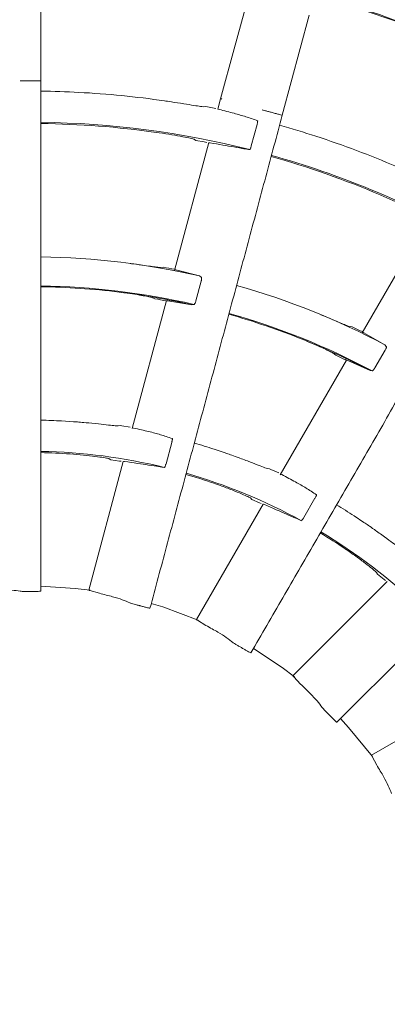
# Model space of a CAD drawing. Extents: x 0 to 420, y 0 to 297.
# Drawn here: x 118 to 120, y 173 to 178 of the extents above; entities that cross this region are included whole.
import ezdxf

# ---------------------------------------------------------------- set-up
doc = ezdxf.new("R2010")
doc.units = 0
doc.layers.add('M0', color=3, linetype='CONTINUOUS')

msp = doc.modelspace()

# ---------------------------------------------------------------- linework, layer by layer
at = {"layer": 'M0', "color": 1, "linetype": 'CONTINUOUS', "lineweight": 13}
for p, q in [((117.910021, 178.070347), (117.910021, 178.630347)), ((119.026612, 178.513699), (118.953091, 178.243521)), ((119.212561, 177.884119), (119.3575, 178.425038)), ((118.953091, 178.243521), (118.879496, 177.973363)), ((117.79827, 178.070347), (117.853992, 178.070347)), ((117.854022, 178.070347), (117.910021, 178.070347)), ((117.910021, 175.312188), (117.910021, 178.070347)), ((118.795965, 177.932346), (118.786093, 177.930297)), ((118.808522, 177.930009), (118.795965, 177.932346)), ((118.854175, 177.921034), (118.808522, 177.930009)), ((118.879548, 177.973715), (118.864362, 177.917043)), ((118.865458, 177.917346), (118.86534, 177.917189)), ((118.86534, 177.917189), (118.871351, 177.915595)), ((119.07654, 177.83439), (119.045559, 177.718768)), ((118.815901, 177.736182), (118.631009, 177.046156)), ((118.739087, 177.753984), (118.747054, 177.748542)), ((118.747054, 177.748542), (118.791768, 177.739641)), ((118.791768, 177.739641), (118.804768, 177.737023)), ((118.817844, 177.736001), (118.816762, 177.73595)), ((118.823014, 177.735196), (118.817844, 177.736001)), ((120.001085, 177.326882), (119.643902, 176.708221)), ((118.548113, 177.062193), (118.56975, 177.06329)), ((118.633095, 177.050164), (118.632975, 177.050005)), ((118.632975, 177.050005), (118.63901, 177.048483)), ((118.63901, 177.048483), (118.766307, 177.015598)), ((118.775411, 176.987819), (118.746863, 176.881278)), ((118.766578, 177.01555), (118.775644, 177.008718)), ((118.587112, 176.882332), (118.402012, 176.191529)), ((118.525036, 176.892199), (118.505597, 176.900399)), ((118.58906, 176.882166), (118.587971, 176.8821)), ((118.594248, 176.881429), (118.58906, 176.882166)), ((118.724879, 176.859927), (118.594248, 176.881429)), ((118.736091, 176.861997), (118.724879, 176.859927)), ((119.567981, 176.745167), (119.589165, 176.740627)), ((119.646954, 176.711552), (119.646797, 176.71143)), ((119.646797, 176.71143), (119.652232, 176.708398)), ((119.652232, 176.708398), (119.76668, 176.643687)), ((119.501692, 176.586938), (119.485039, 176.59989)), ((119.768285, 176.614498), (119.713135, 176.518976)), ((119.76693, 176.64357), (119.773919, 176.634625)), ((119.5591, 176.561341), (119.201514, 175.941984)), ((119.507124, 174.604254), (121.457437, 176.554567)), ((119.560938, 176.560677), (119.55987, 176.560895)), ((119.565759, 176.558622), (119.560938, 176.560677)), ((119.686374, 176.504042), (119.565759, 176.558622)), ((119.697739, 176.50314), (119.686374, 176.504042)), ((118.021829, 176.232303), (118.085193, 176.228352)), ((118.337283, 176.207583), (118.326469, 176.205247)), ((118.346179, 176.206278), (118.337283, 176.207583)), ((118.392391, 176.198913), (118.346179, 176.206278)), ((118.404096, 176.195539), (118.403973, 176.19538)), ((118.403973, 176.19538), (118.410044, 176.193973)), ((118.616265, 176.116619), (118.585273, 176.000957)), ((118.844838, 176.079767), (118.90502, 176.059552)), ((118.354411, 176.013877), (118.168031, 175.3183)), ((118.279337, 176.028207), (118.288232, 176.022988)), ((118.288232, 176.022988), (118.333893, 176.015813)), ((118.333893, 176.015813), (118.342977, 176.014334)), ((118.356365, 176.013733), (118.355265, 176.013647)), ((118.361581, 176.013104), (118.356365, 176.013733)), ((119.143145, 175.974244), (119.132095, 175.974786)), ((119.151401, 175.970681), (119.143145, 175.974244)), ((119.194132, 175.951607), (119.151401, 175.970681)), ((119.204565, 175.945318), (119.204404, 175.945197)), ((119.204404, 175.945197), (119.209905, 175.942266)), ((119.040748, 175.815977), (119.047989, 175.808634)), ((119.047989, 175.808634), (119.090238, 175.789886)), ((119.389078, 175.814173), (119.329207, 175.710474)), ((119.109555, 175.782705), (118.749497, 175.159068)), ((119.090238, 175.789886), (119.098629, 175.786106)), ((119.111405, 175.78206), (119.110321, 175.782262)), ((119.11628, 175.780103), (119.111405, 175.78206)), ((119.600325, 175.719418), (119.653224, 175.684315)), ((119.721285, 175.413912), (119.726379, 175.404945)), ((119.726379, 175.404945), (119.762336, 175.3759)), ((119.762336, 175.3759), (119.769463, 175.370077)), ((118.095482, 175.327692), (117.910021, 175.339668)), ((118.175082, 175.317926), (118.095482, 175.327692)), ((118.225781, 175.30081), (118.174812, 175.316073)), ((119.779136, 175.363965), (119.269938, 174.854767)), ((117.853992, 175.311358), (117.854022, 175.311358)), ((118.444362, 175.233642), (118.444391, 175.233634)), ((118.56785, 175.227287), (118.505809, 175.246486)), ((118.759372, 175.155539), (118.56785, 175.227287)), ((118.800752, 175.127227), (118.75547, 175.155162)), ((118.994502, 175.005775), (118.994527, 175.00576)), ((119.211805, 174.899176), (119.057179, 175.002277)), ((119.278733, 174.848669), (119.211805, 174.899176)), ((119.311206, 174.810745), (119.274697, 174.849448)), ((120.317524, 174.786193), (119.693887, 174.426135)), ((119.466919, 174.643286), (119.46694, 174.643265)), ((119.570686, 174.576038), (119.526556, 174.623685)), ((119.699449, 174.419769), (119.570686, 174.576038)), ((119.722354, 174.372933), (119.697107, 174.419766))]:
    msp.add_line(p, q, dxfattribs=at)
msp.add_circle((117.854083, 173.030529), 11.928, dxfattribs=at)
for centre, radius, start, end in [((117.854012, 173.030324), 5.873024, 65.26585, 74.453638), ((117.854009, 173.030316), 5.712033, 65.418943, 74.438228), ((117.854015, 173.030332), 5.716511, 61.388492, 74.438693), ((117.854, 173.030001), 4.984649, 86.99996, 89.356049), ((117.854047, 173.030569), 4.984079, 81.662164, 87.000165), ((117.854028, 173.030396), 4.815933, 75.776522, 89.333829), ((117.854022, 173.030372), 4.809325, 81.903022, 89.332836), ((117.853896, 173.02993), 4.984737, 72.000107, 74.356153), ((117.853948, 173.03016), 4.984503, 66.662313, 71.999861), ((117.854021, 173.030343), 4.809354, 66.903078, 74.332847), ((117.854029, 173.030365), 4.815963, 60.776565, 74.333786), ((117.854023, 173.030357), 4.088339, 77.102399, 89.215192), ((117.855187, 173.036662), 4.089539, 79.043909, 79.937084), ((117.854028, 173.030363), 4.088333, 62.102386, 74.215198), ((117.854019, 173.030324), 3.931892, 77.036053, 89.183904), ((117.854025, 173.03039), 3.927307, 83.007967, 89.183042), ((117.854025, 173.030374), 3.927322, 77.188594, 83.007985), ((117.854749, 173.034294), 3.915701, 79.226605, 80.143615), ((117.854019, 173.03034), 3.927357, 68.007994, 74.182989), ((117.854021, 173.030346), 3.931869, 62.03601, 74.183931), ((117.855129, 173.032687), 4.093372, 64.044295, 64.936636), ((117.854014, 173.030334), 3.927365, 62.188624, 68.007953), ((117.85456, 173.031496), 3.918446, 64.226717, 65.143086), ((117.85403, 173.030738), 3.205959, 86.99979, 88.999293), ((117.855414, 173.048502), 3.188141, 85.341816, 85.866945), ((117.854126, 173.030693), 3.205988, 71.99987, 73.999355), ((117.854021, 173.030393), 3.031323, 85.94191, 88.941472), ((117.854024, 173.03037), 3.037964, 76.230634, 88.943828), ((117.850799, 173.021253), 3.215998, 70.343794, 70.864375), ((117.85396, 173.030164), 3.031562, 70.941997, 73.941325), ((117.85401, 173.030321), 3.038015, 61.230754, 73.943732), ((117.853793, 173.029983), 3.20678, 57.000126, 58.999116), ((117.843413, 173.014857), 3.225124, 55.34482, 55.863928), ((117.854165, 173.030572), 3.031102, 55.941838, 58.941619), ((117.854022, 173.030348), 3.037985, 46.230695, 58.943797)]:
    msp.add_arc(centre, radius, start, end, dxfattribs=at)
at = {"layer": 'M0', "color": 1, "linetype": 'CONTINUOUS', "lineweight": 13, "extrusion": (0, 0, -1)}
for points, knots in [([(118.786093, 177.930297), (118.78153, 177.930718), (118.776967, 177.93114), (118.771348, 177.931859), (118.762048, 177.933049), (118.749855, 177.935056), (118.734966, 177.937464), (118.720077, 177.939873), (118.702491, 177.942684), (118.680876, 177.946078), (118.65926, 177.949471), (118.633614, 177.953448), (118.614926, 177.956289), (118.598729, 177.958751), (118.587758, 177.960359), (118.576786, 177.961967)], [0, 0, 0, 0, 1, 1, 1, 2, 2, 2, 3, 3, 3, 4, 4, 4, 5, 5, 5, 5]), ([(118.879699, 177.973309), (118.879633, 177.973327), (118.879566, 177.973345), (118.879527, 177.973355), (118.879246, 177.97343), (118.88035, 177.973134), (118.881371, 177.972861), (118.883205, 177.97237), (118.884772, 177.97195), (118.886339, 177.97153)], [0, 0, 0, 0, 1, 1, 1, 2, 2, 2, 3, 3, 3, 3]), ([(118.498697, 175.219942), (118.528444, 175.33096), (118.558191, 175.441977), (118.587938, 175.552994), (118.617685, 175.664011), (118.647431, 175.775026), (118.677177, 175.88604), (118.706923, 175.997054), (118.736669, 176.108066), (118.766415, 176.219078), (118.79616, 176.330089), (118.825905, 176.441098), (118.855649, 176.552107), (118.885394, 176.663115), (118.915138, 176.774121), (118.944882, 176.885126), (118.974625, 176.996131), (119.004368, 177.107134), (119.034111, 177.218136), (119.063854, 177.329137), (119.093596, 177.440137), (119.123338, 177.551134), (119.153079, 177.662131), (119.18282, 177.773125), (119.212561, 177.884119)], [0, 0, 0, 0, 1, 1, 1, 2, 2, 2, 3, 3, 3, 4, 4, 4, 5, 5, 5, 6, 6, 6, 7, 7, 7, 8, 8, 8, 8]), ([(118.871351, 177.915595), (118.899877, 177.908298), (118.928403, 177.901001), (118.952247, 177.894628), (118.97609, 177.888254), (118.995252, 177.882804), (119.015648, 177.876327), (119.036044, 177.86985), (119.057672, 177.862346), (119.079301, 177.854842)], [0, 0, 0, 0, 1, 1, 1, 2, 2, 2, 3, 3, 3, 3]), ([(119.104618, 177.913043), (119.106325, 177.912585), (119.108032, 177.912127), (119.110185, 177.91155), (119.113274, 177.910723), (119.11728, 177.90965), (119.122166, 177.90834), (119.127052, 177.907031), (119.132819, 177.905486), (119.139012, 177.903826), (119.145204, 177.902167), (119.151823, 177.900394), (119.158441, 177.89862)], [0, 0, 0, 0, 1, 1, 1, 2, 2, 2, 3, 3, 3, 4, 4, 4, 4]), ([(119.15847, 177.898613), (119.165533, 177.89672), (119.172596, 177.894828), (119.179157, 177.89307), (119.185718, 177.891312), (119.191777, 177.889688), (119.196723, 177.888363), (119.201658, 177.887041), (119.205487, 177.886015), (119.208407, 177.885233), (119.209964, 177.884815), (119.211262, 177.884467), (119.212561, 177.884119)], [0, 0, 0, 0, 1, 1, 1, 2, 2, 2, 3, 3, 3, 4, 4, 4, 4]), ([(119.079301, 177.854842), (119.079527, 177.854391), (119.079753, 177.85394), (119.079856, 177.853343), (119.080012, 177.852435), (119.079885, 177.851192), (119.079698, 177.849699), (119.07951, 177.848207), (119.079263, 177.846466), (119.078855, 177.844345), (119.078447, 177.842224), (119.07788, 177.839723), (119.077445, 177.837921), (119.077082, 177.836423), (119.076812, 177.835406), (119.07654, 177.83439)], [0, 0, 0, 0, 1, 1, 1, 2, 2, 2, 3, 3, 3, 4, 4, 4, 5, 5, 5, 5]), ([(118.53141, 177.791753), (118.55496, 177.788253), (118.57851, 177.784754), (118.600767, 177.78116), (118.623024, 177.777567), (118.643989, 177.77388), (118.662129, 177.7705), (118.680269, 177.767121), (118.695585, 177.764049), (118.708356, 177.761451), (118.719234, 177.759238), (118.728265, 177.75737), (118.734436, 177.755512), (118.73613, 177.755002), (118.737609, 177.754493), (118.739087, 177.753984)], [0, 0, 0, 0, 1, 1, 1, 2, 2, 2, 3, 3, 3, 4, 4, 4, 5, 5, 5, 5]), ([(119.037325, 177.698696), (119.027413, 177.700076), (119.017501, 177.701456), (119.004713, 177.703523), (118.990711, 177.705786), (118.973259, 177.708873), (118.951354, 177.712725), (118.916214, 177.718903), (118.869614, 177.72705), (118.823014, 177.735196)], [0, 0, 0, 0, 1, 1, 1, 2, 2, 2, 3, 3, 3, 3]), ([(119.045559, 177.718768), (119.044921, 177.716502), (119.044283, 177.714235), (119.043619, 177.712099), (119.042955, 177.709963), (119.042265, 177.707956), (119.041596, 177.706208), (119.040928, 177.70446), (119.040281, 177.702969), (119.0397, 177.70173), (119.039162, 177.700581), (119.038681, 177.699647), (119.038127, 177.699168), (119.03787, 177.698945), (119.037598, 177.69882), (119.037325, 177.698696)], [0, 0, 0, 0, 1, 1, 1, 2, 2, 2, 3, 3, 3, 4, 4, 4, 5, 5, 5, 5]), ([(119.740672, 177.454191), (119.762513, 177.444715), (119.784355, 177.43524), (119.804923, 177.426008), (119.825492, 177.416777), (119.844788, 177.407789), (119.861435, 177.39983), (119.878083, 177.391871), (119.892081, 177.384939), (119.903745, 177.379125), (119.91368, 177.374172), (119.921919, 177.37003), (119.927399, 177.366638), (119.928904, 177.365707), (119.9302, 177.364832), (119.931496, 177.363958)], [0, 0, 0, 0, 1, 1, 1, 2, 2, 2, 3, 3, 3, 4, 4, 4, 5, 5, 5, 5]), ([(119.043439, 174.978479), (119.100906, 175.078015), (119.158373, 175.177551), (119.21584, 175.277085), (119.273306, 175.37662), (119.330772, 175.476153), (119.388237, 175.575686), (119.445702, 175.675218), (119.503166, 175.774749), (119.56063, 175.874279), (119.618093, 175.973809), (119.675556, 176.073338), (119.733018, 176.172865), (119.79048, 176.272393), (119.847942, 176.371918), (119.905402, 176.471442), (119.962862, 176.570967), (120.020322, 176.670489), (120.07778, 176.77001), (120.135239, 176.869532), (120.192696, 176.969051), (120.250153, 177.068568), (120.307609, 177.168085), (120.365064, 177.2676), (120.422519, 177.367115)], [0, 0, 0, 0, 1, 1, 1, 2, 2, 2, 3, 3, 3, 4, 4, 4, 5, 5, 5, 6, 6, 6, 7, 7, 7, 8, 8, 8, 8]), ([(118.548113, 177.062193), (118.543741, 177.062577), (118.539369, 177.062962), (118.533841, 177.063614), (118.52552, 177.064595), (118.514583, 177.066183), (118.501756, 177.068022), (118.488929, 177.069862), (118.474213, 177.071954), (118.455307, 177.074569), (118.436402, 177.077184), (118.413307, 177.080322), (118.399471, 177.082152), (118.396285, 177.082574), (118.393589, 177.082926), (118.390894, 177.083279)], [0, 0, 0, 0, 1, 1, 1, 2, 2, 2, 3, 3, 3, 4, 4, 4, 5, 5, 5, 5]), ([(118.775644, 177.008718), (118.776173, 177.008008), (118.776703, 177.007299), (118.777033, 177.006195), (118.777389, 177.005007), (118.777515, 177.003362), (118.777509, 177.001569), (118.777504, 176.999775), (118.777369, 176.997833), (118.777018, 176.995525), (118.776666, 176.993217), (118.7761, 176.990545), (118.775696, 176.988919), (118.775594, 176.988508), (118.775503, 176.988164), (118.775411, 176.987819)], [0, 0, 0, 0, 1, 1, 1, 2, 2, 2, 3, 3, 3, 4, 4, 4, 5, 5, 5, 5]), ([(118.332101, 176.92849), (118.351826, 176.925945), (118.371551, 176.9234), (118.390203, 176.920748), (118.408856, 176.918097), (118.426436, 176.91534), (118.441627, 176.912806), (118.456818, 176.910272), (118.469619, 176.907963), (118.480306, 176.905973), (118.489378, 176.904284), (118.496927, 176.902827), (118.502067, 176.901431), (118.503343, 176.901085), (118.50447, 176.900742), (118.505597, 176.900399)], [0, 0, 0, 0, 1, 1, 1, 2, 2, 2, 3, 3, 3, 4, 4, 4, 5, 5, 5, 5]), ([(118.746863, 176.881278), (118.746202, 176.879057), (118.745541, 176.876836), (118.744786, 176.874774), (118.744031, 176.872711), (118.743183, 176.870807), (118.742317, 176.86913), (118.741451, 176.867453), (118.740568, 176.866003), (118.739665, 176.864836), (118.738762, 176.863669), (118.737839, 176.862785), (118.737054, 176.862366), (118.736716, 176.862186), (118.736404, 176.862091), (118.736091, 176.861997)], [0, 0, 0, 0, 1, 1, 1, 2, 2, 2, 3, 3, 3, 4, 4, 4, 5, 5, 5, 5]), ([(119.567981, 176.745167), (119.563857, 176.74667), (119.559733, 176.748173), (119.554563, 176.750233), (119.54678, 176.753335), (119.536626, 176.757699), (119.524712, 176.762796), (119.512799, 176.767893), (119.499125, 176.773722), (119.481541, 176.781141), (119.463956, 176.78856), (119.442461, 176.797568), (119.42957, 176.802918), (119.426601, 176.80415), (119.424089, 176.805188), (119.421577, 176.806226)], [0, 0, 0, 0, 1, 1, 1, 2, 2, 2, 3, 3, 3, 4, 4, 4, 5, 5, 5, 5]), ([(119.324725, 176.671927), (119.343119, 176.664364), (119.361512, 176.656801), (119.378843, 176.649412), (119.396174, 176.642024), (119.412442, 176.63481), (119.426459, 176.628431), (119.440477, 176.622052), (119.452244, 176.616508), (119.462051, 176.61182), (119.470378, 176.607841), (119.477292, 176.604479), (119.481896, 176.6018), (119.483038, 176.601136), (119.484039, 176.600513), (119.485039, 176.59989)], [0, 0, 0, 0, 1, 1, 1, 2, 2, 2, 3, 3, 3, 4, 4, 4, 5, 5, 5, 5]), ([(119.773919, 176.634625), (119.774246, 176.633802), (119.774574, 176.63298), (119.774608, 176.631828), (119.774644, 176.630589), (119.774339, 176.628967), (119.77387, 176.627236), (119.773401, 176.625505), (119.772767, 176.623664), (119.771831, 176.621526), (119.770895, 176.619388), (119.769656, 176.616953), (119.768845, 176.615487), (119.76864, 176.615116), (119.768462, 176.614807), (119.768285, 176.614498)], [0, 0, 0, 0, 1, 1, 1, 2, 2, 2, 3, 3, 3, 4, 4, 4, 5, 5, 5, 5]), ([(119.713135, 176.518976), (119.711921, 176.517002), (119.710708, 176.515028), (119.709445, 176.513231), (119.708182, 176.511434), (119.70687, 176.509814), (119.705599, 176.508418), (119.704329, 176.507023), (119.703101, 176.505851), (119.701926, 176.504958), (119.700752, 176.504065), (119.699632, 176.503449), (119.698765, 176.503248), (119.698392, 176.503161), (119.698066, 176.50315), (119.697739, 176.50314)], [0, 0, 0, 0, 1, 1, 1, 2, 2, 2, 3, 3, 3, 4, 4, 4, 5, 5, 5, 5]), ([(118.326469, 176.205247), (118.32182, 176.205494), (118.31717, 176.205741), (118.311419, 176.206238), (118.302027, 176.207051), (118.289698, 176.208531), (118.274685, 176.210259), (118.259672, 176.211986), (118.241973, 176.213959), (118.220166, 176.216213), (118.198358, 176.218467), (118.17244, 176.221001), (118.15351, 176.222742), (118.136835, 176.224276), (118.125581, 176.225194), (118.114327, 176.226113)], [0, 0, 0, 0, 1, 1, 1, 2, 2, 2, 3, 3, 3, 4, 4, 4, 5, 5, 5, 5]), ([(118.410044, 176.193973), (118.438786, 176.187469), (118.467527, 176.180964), (118.491529, 176.17515), (118.515531, 176.169335), (118.534792, 176.16421), (118.555255, 176.158006), (118.575718, 176.151801), (118.597381, 176.144516), (118.619044, 176.137232)], [0, 0, 0, 0, 1, 1, 1, 2, 2, 2, 3, 3, 3, 3]), ([(118.619044, 176.137232), (118.619271, 176.136783), (118.619498, 176.136334), (118.619602, 176.13574), (118.619761, 176.134835), (118.619636, 176.133594), (118.619451, 176.132103), (118.619265, 176.130613), (118.61902, 176.128872), (118.618616, 176.126756), (118.618212, 176.124641), (118.617651, 176.12215), (118.617215, 176.120339), (118.616833, 176.118751), (118.616549, 176.117685), (118.616265, 176.116619)], [0, 0, 0, 0, 1, 1, 1, 2, 2, 2, 3, 3, 3, 4, 4, 4, 5, 5, 5, 5]), ([(118.068541, 176.054116), (118.092552, 176.052199), (118.116561, 176.050283), (118.139303, 176.048054), (118.162044, 176.045825), (118.183517, 176.043284), (118.201967, 176.040864), (118.220417, 176.038443), (118.235844, 176.036143), (118.248739, 176.034157), (118.259587, 176.032486), (118.268642, 176.031038), (118.274822, 176.029471), (118.276462, 176.029055), (118.277899, 176.028631), (118.279337, 176.028207)], [0, 0, 0, 0, 1, 1, 1, 2, 2, 2, 3, 3, 3, 4, 4, 4, 5, 5, 5, 5]), ([(118.577102, 175.981028), (118.567161, 175.982321), (118.557219, 175.983615), (118.544385, 175.98555), (118.530339, 175.987668), (118.512826, 175.990554), (118.490821, 175.993965), (118.455471, 175.999443), (118.408526, 176.006274), (118.361581, 176.013104)], [0, 0, 0, 0, 1, 1, 1, 2, 2, 2, 3, 3, 3, 3]), ([(119.132095, 175.974786), (119.127668, 175.976228), (119.123241, 175.97767), (119.117815, 175.979639), (119.108953, 175.982855), (119.097428, 175.987476), (119.083373, 175.99303), (119.069318, 175.998584), (119.052734, 176.005071), (119.032252, 176.012892), (119.011771, 176.020714), (118.987393, 176.029869), (118.969558, 176.036451), (118.953848, 176.042248), (118.943215, 176.046048), (118.932582, 176.049848)], [0, 0, 0, 0, 1, 1, 1, 2, 2, 2, 3, 3, 3, 4, 4, 4, 5, 5, 5, 5]), ([(118.585273, 176.000957), (118.584635, 175.99869), (118.583997, 175.996423), (118.583334, 175.994291), (118.58267, 175.992158), (118.581982, 175.990158), (118.581316, 175.988421), (118.58065, 175.986684), (118.580007, 175.985207), (118.579428, 175.983978), (118.578896, 175.982848), (118.578417, 175.981927), (118.577867, 175.981464), (118.577621, 175.981258), (118.577362, 175.981143), (118.577102, 175.981028)], [0, 0, 0, 0, 1, 1, 1, 2, 2, 2, 3, 3, 3, 4, 4, 4, 5, 5, 5, 5]), ([(119.209905, 175.942266), (119.235984, 175.928544), (119.262062, 175.914822), (119.283741, 175.902994), (119.30542, 175.891166), (119.322699, 175.88123), (119.340859, 175.869941), (119.359018, 175.858651), (119.378058, 175.846008), (119.397098, 175.833365)], [0, 0, 0, 0, 1, 1, 1, 2, 2, 2, 3, 3, 3, 3]), ([(118.843841, 175.895562), (118.866537, 175.887496), (118.889232, 175.87943), (118.910622, 175.871392), (118.932012, 175.863353), (118.952095, 175.855341), (118.96929, 175.848228), (118.986485, 175.841115), (119.000791, 175.8349), (119.012732, 175.829644), (119.022778, 175.825223), (119.03115, 175.82148), (119.036714, 175.818367), (119.03819, 175.817541), (119.039469, 175.816759), (119.040748, 175.815977)], [0, 0, 0, 0, 1, 1, 1, 2, 2, 2, 3, 3, 3, 4, 4, 4, 5, 5, 5, 5]), ([(119.397098, 175.833365), (119.397201, 175.832872), (119.397304, 175.83238), (119.397251, 175.831779), (119.39717, 175.830864), (119.396728, 175.829698), (119.396163, 175.828306), (119.395598, 175.826914), (119.394911, 175.825296), (119.393973, 175.823357), (119.393035, 175.821418), (119.391848, 175.819158), (119.390959, 175.817521), (119.390179, 175.816086), (119.389629, 175.81513), (119.389078, 175.814173)], [0, 0, 0, 0, 1, 1, 1, 2, 2, 2, 3, 3, 3, 4, 4, 4, 5, 5, 5, 5]), ([(119.316156, 175.693339), (119.306888, 175.697162), (119.297621, 175.700984), (119.285724, 175.706175), (119.272705, 175.711856), (119.256536, 175.719177), (119.236163, 175.728166), (119.203436, 175.742606), (119.159858, 175.761355), (119.11628, 175.780103)], [0, 0, 0, 0, 1, 1, 1, 2, 2, 2, 3, 3, 3, 3]), ([(119.329207, 175.710474), (119.328004, 175.70845), (119.326801, 175.706425), (119.325608, 175.704537), (119.324415, 175.702648), (119.323233, 175.700895), (119.32214, 175.699389), (119.321047, 175.697883), (119.320044, 175.696624), (119.319167, 175.695586), (119.31836, 175.694633), (119.317659, 175.693866), (119.317008, 175.693562), (119.316717, 175.693427), (119.316437, 175.693383), (119.316156, 175.693339)], [0, 0, 0, 0, 1, 1, 1, 2, 2, 2, 3, 3, 3, 4, 4, 4, 5, 5, 5, 5]), ([(119.850623, 175.543667), (119.84672, 175.546206), (119.842817, 175.548744), (119.838085, 175.55205), (119.830358, 175.55745), (119.820421, 175.564897), (119.808283, 175.573899), (119.796144, 175.582902), (119.781804, 175.59346), (119.764045, 175.606316), (119.746286, 175.619172), (119.725107, 175.634325), (119.709583, 175.645298), (119.69591, 175.654964), (119.686623, 175.661386), (119.677335, 175.667809)], [0, 0, 0, 0, 1, 1, 1, 2, 2, 2, 3, 3, 3, 4, 4, 4, 5, 5, 5, 5]), ([(119.551686, 175.541748), (119.571521, 175.528083), (119.591355, 175.514418), (119.609936, 175.501117), (119.628516, 175.487816), (119.645842, 175.474879), (119.66061, 175.463558), (119.675378, 175.452237), (119.687588, 175.442531), (119.697762, 175.434364), (119.706321, 175.427493), (119.713439, 175.421711), (119.718007, 175.417264), (119.71922, 175.416084), (119.720252, 175.414998), (119.721285, 175.413912)], [0, 0, 0, 0, 1, 1, 1, 2, 2, 2, 3, 3, 3, 4, 4, 4, 5, 5, 5, 5]), ([(117.62546, 175.319664), (117.651131, 175.320127), (117.676802, 175.320591), (117.698362, 175.320446), (117.719922, 175.320301), (117.73737, 175.319547), (117.753337, 175.318045), (117.769303, 175.316543), (117.783786, 175.314293), (117.79827, 175.312043)], [0, 0, 0, 0, 1, 1, 1, 2, 2, 2, 3, 3, 3, 3]), ([(118.174812, 175.316073), (118.173288, 175.316533), (118.171766, 175.316992), (118.16995, 175.317568), (118.168864, 175.317913), (118.167674, 175.318299), (118.16805, 175.31828), (118.168077, 175.318279), (118.16811, 175.318275), (118.168144, 175.318272)], [0, 0, 0, 0, 1, 1, 1, 2, 2, 2, 3, 3, 3, 3]), ([(117.79827, 175.312043), (117.799806, 175.311902), (117.801342, 175.311761), (117.803305, 175.311668), (117.80609, 175.311535), (117.809735, 175.311496), (117.814048, 175.311461), (117.818362, 175.311427), (117.823344, 175.311396), (117.829382, 175.311379), (117.83542, 175.311362), (117.842515, 175.31136), (117.847344, 175.311359), (117.850025, 175.311358), (117.852009, 175.311358), (117.853992, 175.311358)], [0, 0, 0, 0, 1, 1, 1, 2, 2, 2, 3, 3, 3, 4, 4, 4, 5, 5, 5, 5]), ([(117.854022, 175.311358), (117.860334, 175.311361), (117.866647, 175.311365), (117.87261, 175.311369), (117.878574, 175.311374), (117.884188, 175.31138), (117.889095, 175.311423), (117.894002, 175.311466), (117.898202, 175.311546), (117.901695, 175.311581), (117.90461, 175.31161), (117.907033, 175.311607), (117.9087, 175.311892), (117.909182, 175.311974), (117.909602, 175.312081), (117.910021, 175.312188)], [0, 0, 0, 0, 1, 1, 1, 2, 2, 2, 3, 3, 3, 4, 4, 4, 5, 5, 5, 5]), ([(118.225767, 175.300813), (118.250684, 175.294617), (118.2756, 175.28842), (118.296388, 175.2827), (118.317175, 175.27698), (118.333834, 175.271736), (118.348867, 175.266153), (118.363901, 175.26057), (118.377308, 175.254647), (118.390716, 175.248725)], [0, 0, 0, 0, 1, 1, 1, 2, 2, 2, 3, 3, 3, 3]), ([(118.390716, 175.248725), (118.392163, 175.248192), (118.393611, 175.247658), (118.395482, 175.24706), (118.398138, 175.246211), (118.401649, 175.24523), (118.405806, 175.24408), (118.409964, 175.24293), (118.414768, 175.241611), (118.420596, 175.240032), (118.426424, 175.238453), (118.433276, 175.236614), (118.437941, 175.235363), (118.440531, 175.234669), (118.442446, 175.234155), (118.444362, 175.233642)], [0, 0, 0, 0, 1, 1, 1, 2, 2, 2, 3, 3, 3, 4, 4, 4, 5, 5, 5, 5]), ([(118.444391, 175.233634), (118.450489, 175.232004), (118.456588, 175.230373), (118.462349, 175.228834), (118.468111, 175.227295), (118.473534, 175.225848), (118.478286, 175.224619), (118.483037, 175.223391), (118.487114, 175.222381), (118.490497, 175.221511), (118.493321, 175.220784), (118.49566, 175.220154), (118.497344, 175.219998), (118.497831, 175.219953), (118.498264, 175.219947), (118.498697, 175.219942)], [0, 0, 0, 0, 1, 1, 1, 2, 2, 2, 3, 3, 3, 4, 4, 4, 5, 5, 5, 5]), ([(118.75547, 175.155162), (118.754118, 175.156), (118.752766, 175.156838), (118.751162, 175.157864), (118.750202, 175.158479), (118.749152, 175.159161), (118.749511, 175.159044), (118.749536, 175.159036), (118.749567, 175.159024), (118.749599, 175.159012)], [0, 0, 0, 0, 1, 1, 1, 2, 2, 2, 3, 3, 3, 3]), ([(118.80074, 175.127234), (118.823204, 175.1148), (118.845667, 175.102366), (118.864266, 175.09146), (118.882865, 175.080555), (118.897599, 175.071178), (118.910675, 175.061894), (118.923751, 175.05261), (118.935169, 175.04342), (118.946587, 175.034229)], [0, 0, 0, 0, 1, 1, 1, 2, 2, 2, 3, 3, 3, 3]), ([(118.946587, 175.034229), (118.947847, 175.033339), (118.949107, 175.032449), (118.95076, 175.031387), (118.953106, 175.029879), (118.956243, 175.028023), (118.959961, 175.025836), (118.963679, 175.02365), (118.967978, 175.021132), (118.973199, 175.018098), (118.97842, 175.015065), (118.984563, 175.011515), (118.988745, 175.0091), (118.991066, 175.007758), (118.992784, 175.006767), (118.994502, 175.005775)], [0, 0, 0, 0, 1, 1, 1, 2, 2, 2, 3, 3, 3, 4, 4, 4, 5, 5, 5, 5]), ([(118.994527, 175.00576), (118.999996, 175.002607), (119.005464, 174.999453), (119.010631, 174.996476), (119.015798, 174.993498), (119.020663, 174.990696), (119.024934, 174.98828), (119.029205, 174.985864), (119.032882, 174.983833), (119.035925, 174.982117), (119.038464, 174.980684), (119.040561, 174.97947), (119.042146, 174.978883), (119.042606, 174.978713), (119.043022, 174.978596), (119.043439, 174.978479)], [0, 0, 0, 0, 1, 1, 1, 2, 2, 2, 3, 3, 3, 4, 4, 4, 5, 5, 5, 5]), ([(119.274697, 174.849448), (119.273608, 174.850608), (119.272518, 174.851767), (119.271234, 174.853174), (119.270466, 174.854016), (119.269628, 174.854946), (119.269945, 174.85474), (119.269967, 174.854726), (119.269994, 174.854707), (119.270022, 174.854687)], [0, 0, 0, 0, 1, 1, 1, 2, 2, 2, 3, 3, 3, 3]), ([(119.311195, 174.810756), (119.329676, 174.792931), (119.348156, 174.775107), (119.363298, 174.759759), (119.378441, 174.744411), (119.390245, 174.73154), (119.400473, 174.719188), (119.410701, 174.706837), (119.419351, 174.695004), (119.428002, 174.683171)], [0, 0, 0, 0, 1, 1, 1, 2, 2, 2, 3, 3, 3, 3]), ([(119.428002, 174.683171), (119.428988, 174.681986), (119.429975, 174.6808), (119.431297, 174.679346), (119.433172, 174.677283), (119.435722, 174.674678), (119.438748, 174.671603), (119.441773, 174.668529), (119.445274, 174.664984), (119.449532, 174.660703), (119.45379, 174.656421), (119.458805, 174.651403), (119.462219, 174.647987), (119.464114, 174.646091), (119.465517, 174.644688), (119.466919, 174.643286)], [0, 0, 0, 0, 1, 1, 1, 2, 2, 2, 3, 3, 3, 4, 4, 4, 5, 5, 5, 5]), ([(119.46694, 174.643265), (119.471406, 174.638803), (119.475872, 174.634342), (119.480092, 174.630129), (119.484312, 174.625915), (119.488286, 174.62195), (119.491786, 174.61851), (119.495287, 174.615071), (119.498313, 174.612158), (119.500808, 174.609713), (119.50289, 174.607671), (119.504601, 174.605956), (119.50598, 174.604979), (119.50638, 174.604696), (119.506752, 174.604475), (119.507124, 174.604254)], [0, 0, 0, 0, 1, 1, 1, 2, 2, 2, 3, 3, 3, 4, 4, 4, 5, 5, 5, 5]), ([(119.697107, 174.419766), (119.696355, 174.421168), (119.695603, 174.42257), (119.694726, 174.424261), (119.694202, 174.425273), (119.693634, 174.426388), (119.693886, 174.426108), (119.693904, 174.426088), (119.693925, 174.426062), (119.693947, 174.426036)], [0, 0, 0, 0, 1, 1, 1, 2, 2, 2, 3, 3, 3, 3]), ([(119.722347, 174.372945), (119.735584, 174.350945), (119.748821, 174.328945), (119.759476, 174.310201), (119.77013, 174.291457), (119.778201, 174.27597), (119.784884, 174.261391), (119.791566, 174.246813), (119.796859, 174.233145), (119.802152, 174.219477)], [0, 0, 0, 0, 1, 1, 1, 2, 2, 2, 3, 3, 3, 3])]:
    msp.add_open_spline(points, degree=3, knots=knots, dxfattribs=at)

doc.saveas('drawing.dxf')
